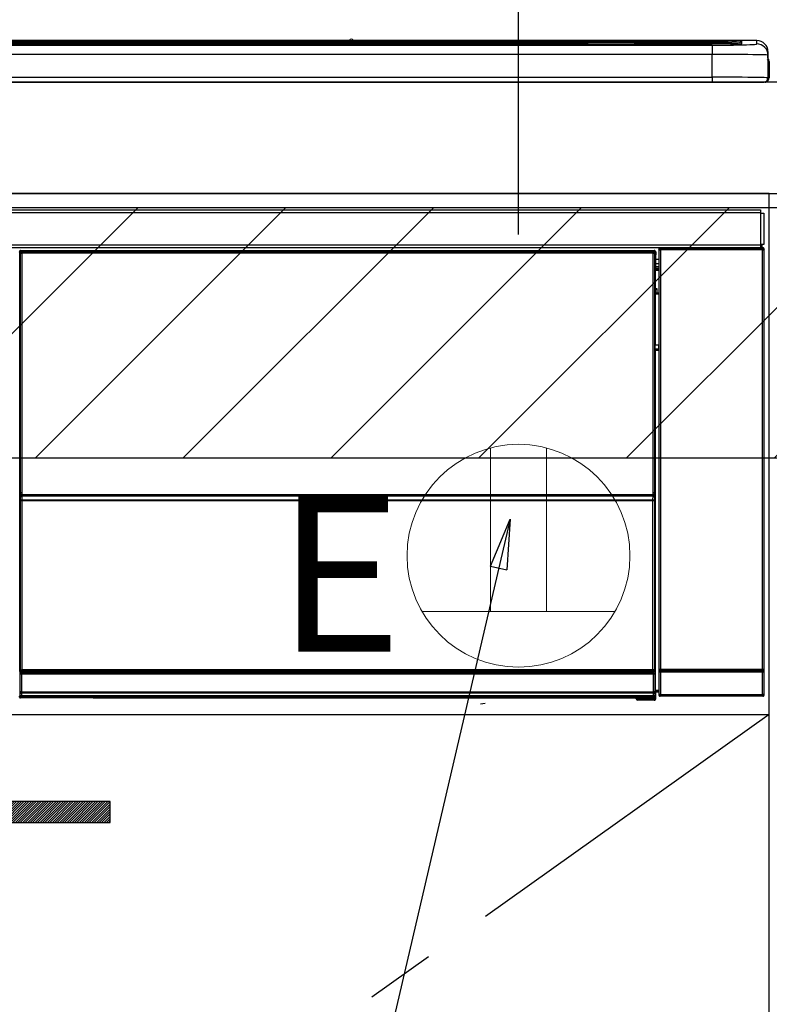
# Model space of a CAD drawing. Extents: x 28111 to 54233, y 210 to 8610.
# Drawn here: x 46973 to 47242, y 2564 to 2918 of the extents above; entities that cross this region are included whole.
import ezdxf

# ---------------------------------------------------------------- set-up
doc = ezdxf.new("R2010")
doc.units = 0
doc.header["$LTSCALE"] = 50
doc.header["$MEASUREMENT"] = 0
doc.linetypes.add('CENTER', pattern=[2, 1.25, -0.25, 0.25, -0.25])
doc.layers.get('0').update_dxf_attribs({"linetype": 'CONTINUOUS'})
for name, color, linetype in [('120-キャビネット（外）', 7, 'CONTINUOUS'), ('122-扉', 6, 'CONTINUOUS'), ('123-扉向き', 231, 'CENTER'), ('126-甲板', 2, 'CONTINUOUS'), ('150-機器', 8, 'CONTINUOUS'), ('160-文字', 254, 'CONTINUOUS'), ('166-寸法B', 11, 'CONTINUOUS'), ('180-補助', 161, 'CONTINUOUS')]:
    doc.layers.add(name, color=color, linetype=linetype)
doc.styles.add('KH001', font='txt')
doc.styles.add('ＭＳ ゴシック', font='txt', dxfattribs={"height": 10})
doc.dimstyles.new('KH1xx030', dxfattribs={"dimscale": 30, "dimtxt": 2, "dimasz": 0.6, "dimexe": 0.3, "dimexo": 1.2, "dimgap": 0.5, "dimtad": 3, "dimdec": 1, "dimdsep": 46, "dimlunit": 6, "dimtxsty": 'KH001', "dimblk": 'DOT', "dimcen": 1, "dimdle": 1, "dimclrd": 256, "dimclre": 256, "dimclrt": 256, "dimadec": 0, "dimazin": 0, "dimtfac": 1, "dimtdec": 1, "dimtix": 1, "dimtmove": 2, "dimatfit": 3, "dimldrblk": 'CLOSEDBLANK', "dimfxl": 1, "dimtolj": 1, "dimtzin": 0, "dimlwd": -1, "dimlwe": -1, "dimarcsym": 0})

# ---------------------------------------------------------------- blocks, each defined once
blk = doc.blocks.new('_Dot')
at = {"color": 0, "linetype": 'ByBlock', "lineweight": -2}
blk.add_line((-0.5, 0), (-1, 0), dxfattribs=at)
at = {"color": 0, "linetype": 'ByBlock', "const_width": 0.5}
blk.add_lwpolyline([(-0.25, 0, 1), (0.25, 0, 1)], format="xyb", close=True, dxfattribs=at)
blk = doc.blocks.new('*D75')
at = {"layer": '166-寸法B', "transparency": 16777216}
for p, q in [((47151.63, 2840.47), (47151.63, 3342.77)), ((48291.63, 3174.32), (48291.63, 3342.77)), ((48273.63, 3333.77), (47169.63, 3333.77))]:
    blk.add_line(p, q, dxfattribs=at)
at = {"layer": '166-寸法B', "transparency": 16777216, "xscale": 18, "yscale": 18, "zscale": 18, "rotation": 180}
blk.add_blockref('_Dot', (47151.63, 3333.77), dxfattribs=at)
at = {"layer": '166-寸法B', "transparency": 16777216, "xscale": 18, "yscale": 18, "zscale": 18}
blk.add_blockref('_Dot', (48291.63, 3333.77), dxfattribs=at)
at = {"layer": '166-寸法B', "transparency": 16777216, "insert": (47721.63, 3382.58), "char_height": 60, "attachment_point": 5, "style": 'KH001'}
blk.add_mtext('\\A1;1,140', dxfattribs=at)
blk = doc.blocks.new('_ClosedBlank')
at = {"color": 0, "linetype": 'ByBlock', "lineweight": -2}
for p, q in [((-1, 0.167), (0, 0)), ((-1, 0.167), (-1, -0.167)), ((0, 0), (-1, -0.167))]:
    blk.add_line(p, q, dxfattribs=at)

msp = doc.modelspace()

# ---------------------------------------------------------------- hatches: boundary and pattern name
at = {"layer": '122-扉'}
h = msp.add_hatch(dxfattribs=at)
h.set_pattern_fill('ANSI31', color=256, scale=5, style=0)
h.set_pattern_definition([(45, (-242816.4668, 29339.2502), (-0.4419417382, 0.4419417382), [])])
h.paths.add_polyline_path([(46728.13, 2636.86), (46728.13, 2629.36), (47005.13, 2629.36), (47005.13, 2636.86)])
at = {"layer": '180-補助'}
h = msp.add_hatch(dxfattribs=at)
h.set_pattern_fill('ANSI31', color=13, scale=300, style=0)
h.set_pattern_definition([(45, (-446788.33, 2677.877), (-26.5165043, 26.5165043), [])])
h.paths.add_polyline_path([(46472.63, 2850.12), (48141.63, 2850.12), (48141.63, 2760.12), (46472.63, 2760.12)])

# ---------------------------------------------------------------- linework, layer by layer
at = {"layer": '120-キャビネット（外）', "color": 6}
msp.add_lwpolyline([(47241.63, 2855.11), (46491.63, 2855.11), (46491.63, 2135.11), (47241.63, 2135.11)], close=True, dxfattribs=at)
at = {"layer": '122-扉'}
msp.add_line((46491.63, 2668.11), (47241.63, 2668.11), dxfattribs=at)
msp.add_lwpolyline([(46728.13, 2636.86), (46728.13, 2629.36), (47005.13, 2629.36), (47005.13, 2636.86)], close=True, dxfattribs=at)
at = {"layer": '123-扉向き', "ltscale": 2}
msp.add_line((47241.63, 2668.11), (46491.63, 2135.11), dxfattribs=at)
at = {"layer": '126-甲板'}
msp.add_lwpolyline([(47491.63, 2895.11), (46469.63, 2895.11), (46469.63, 2855.11), (47491.63, 2855.11)], close=True, dxfattribs=at)
at = {"layer": '150-機器', "color": 13, "linetype": 'Continuous'}
for p, q in [((46657.13, 2909.97), (47226.13, 2909.97)), ((47226.13, 2909.47), (46657.13, 2909.47)), ((47176.37, 2908.94), (46657.63, 2908.94)), ((47221.13, 2908.53), (46662.13, 2908.53)), ((47221.13, 2908.53), (46662.13, 2908.53)), ((47090.9, 2910.04), (46792.35, 2910.04)), ((47090.9, 2910.04), (46792.35, 2910.04)), ((46972.97, 2908.7), (46961.97, 2908.7)), ((46973.97, 2908.67), (46973.97, 2908.53)), ((46973.97, 2908.53), (46973.97, 2908.67)), ((46979.97, 2908.67), (46979.97, 2908.53)), ((47010.97, 2908.7), (46980.97, 2908.7)), ((47011.97, 2908.67), (47011.97, 2908.53)), ((47011.97, 2908.53), (47011.97, 2908.67)), ((47064.38, 2908.67), (47064.38, 2908.53)), ((47076.38, 2908.7), (47065.38, 2908.7)), ((47077.38, 2908.53), (47077.38, 2908.67)), ((47077.38, 2908.67), (47077.38, 2908.53)), ((47083.38, 2908.67), (47083.38, 2908.53)), ((47114.38, 2908.7), (47084.38, 2908.7)), ((47090.88, 2910.01), (47090.88, 2910.01)), ((47090.88, 2910.01), (47090.94, 2910)), ((47090.94, 2910), (47091.1, 2909.99)), ((47091.1, 2909.99), (47091.34, 2909.99)), ((47091.34, 2909.99), (47091.63, 2909.99)), ((47091.63, 2909.99), (47091.91, 2909.99)), ((47091.91, 2909.99), (47092.15, 2909.99)), ((47092.15, 2909.99), (47092.31, 2910)), ((47092.31, 2910), (47092.37, 2910.01)), ((47237.13, 2910.04), (47092.35, 2910.04)), ((47237.13, 2910.04), (47092.35, 2910.04)), ((47092.37, 2910.01), (47092.37, 2910.01)), ((47115.38, 2908.67), (47115.38, 2908.53)), ((47115.38, 2908.53), (47115.38, 2908.67)), ((47121.38, 2908.67), (47121.38, 2908.53)), ((47133.38, 2908.7), (47122.38, 2908.7)), ((47134.38, 2908.67), (47134.38, 2908.53)), ((47134.38, 2908.53), (47134.38, 2908.67)), ((47176.37, 2909.02), (47176.37, 2908.62)), ((47176.37, 2908.62), (47176.37, 2908.53)), ((47192.37, 2909.04), (47177.37, 2909.04)), ((47177.37, 2908.6), (47192.37, 2908.6)), ((47177.37, 2908.6), (47177.37, 2908.53)), ((47192.37, 2908.6), (47192.37, 2908.53)), ((47193.37, 2908.62), (47193.37, 2909.02)), ((47193.37, 2909.02), (47193.37, 2908.53)), ((47225.63, 2908.94), (47193.37, 2908.94)), ((47193.37, 2908.62), (47193.37, 2908.53)), ((47221.13, 2908.53), (47221.13, 2908.53)), ((47226.13, 2909.97), (47226.13, 2909.47)), ((47226.13, 2908.94), (47226.13, 2909.47)), ((47231.13, 2908.73), (47231.13, 2909.33)), ((47231.13, 2908.73), (47231.13, 2909.33)), ((47231.53, 2908.8), (47231.51, 2908.79)), ((47231.63, 2908.81), (47231.53, 2908.8)), ((47231.63, 2908.81), (47231.59, 2908.8)), ((47231.63, 2909.83), (47231.63, 2908.81)), ((47237.13, 2908.8), (47237.13, 2910.04)), ((47237.13, 2910.04), (47237.13, 2910.04)), ((46662.13, 2908.37), (47221.13, 2908.37)), ((47221.13, 2905.04), (46662.13, 2905.04)), ((47221.13, 2908.37), (47221.13, 2905.04)), ((47221.13, 2896.87), (47221.13, 2905.04)), ((47241.13, 2906.04), (47241.13, 2904.8)), ((47241.13, 2903.81), (47241.13, 2906.04)), ((47241.13, 2904.8), (47241.13, 2896.61)), ((47241.13, 2903.81), (47241.13, 2902.11)), ((47241.13, 2902.11), (47241.13, 2896.61)), ((47241.23, 2895.71), (47241.23, 2902.51)), ((47241.53, 2902.51), (47241.23, 2902.51)), ((47241.53, 2902.51), (47241.53, 2896.61)), ((47241.53, 2902.51), (47241.53, 2902.51)), ((47241.53, 2896.61), (47241.53, 2902.51)), ((46643.63, 2895.11), (47239.63, 2895.11)), ((46662.13, 2896.87), (47221.13, 2896.87)), ((47221.13, 2896.87), (47221.13, 2895.11)), ((47241.53, 2896.61), (47241.53, 2896.61)), ((46644.83, 2849.33), (47238.43, 2849.33)), ((47238.43, 2849.33), (47238.43, 2848.23)), ((47238.43, 2848.23), (46644.83, 2848.23)), ((47238.43, 2848.23), (47238.43, 2848.13)), ((47238.43, 2848.13), (47238.53, 2848.13)), ((47238.53, 2836.83), (47238.53, 2848.13)), ((47238.53, 2848.13), (47239.63, 2848.13)), ((47239.63, 2848.13), (47239.63, 2836.83)), ((46644.83, 2836.73), (47238.43, 2836.73)), ((47238.43, 2835.63), (46644.83, 2835.63)), ((46972.99, 2834.65), (46973.22, 2834.42)), ((46972.99, 2834.65), (47200.36, 2834.65)), ((46973.22, 2834.42), (47200.13, 2834.42)), ((46973.22, 2834.42), (46973.22, 2834.34)), ((46973.3, 2834.35), (46973.42, 2834.22)), ((47200.06, 2834.35), (46973.3, 2834.35)), ((46973.42, 2833.72), (46973.42, 2834.22)), ((46973.42, 2834.22), (47199.94, 2834.22)), ((47199.94, 2834.22), (47200.06, 2834.35)), ((47199.94, 2833.72), (47199.94, 2834.22)), ((47200.13, 2834.42), (47200.36, 2834.65)), ((47200.13, 2834.42), (47200.13, 2834.34)), ((47202.12, 2834.97), (47201.96, 2835.13)), ((47201.96, 2835.13), (47201.96, 2804.69)), ((47202.12, 2684.36), (47202.12, 2834.97)), ((47202.12, 2834.97), (47202.62, 2834.97)), ((47202.46, 2835.63), (47202.54, 2835.55)), ((47202.55, 2835.63), (47202.54, 2835.55)), ((47202.54, 2835.55), (47202.62, 2835.47)), ((47202.62, 2835.47), (47202.62, 2834.97)), ((47202.62, 2835.47), (47239.13, 2835.47)), ((47202.62, 2834.97), (47202.62, 2684.36)), ((47239.13, 2834.97), (47202.62, 2834.97)), ((47203.04, 2835.55), (47203.04, 2835.63)), ((47203.04, 2835.55), (47203.55, 2835.55)), ((47203.55, 2835.55), (47203.55, 2835.63)), ((47204.05, 2835.55), (47204.04, 2835.63)), ((47204.05, 2835.55), (47204.05, 2835.63)), ((47204.88, 2835.58), (47204.77, 2835.63)), ((47207.38, 2835.58), (47204.88, 2835.58)), ((47207.38, 2835.63), (47207.38, 2835.58)), ((47214.38, 2835.58), (47214.38, 2835.63)), ((47216.88, 2835.58), (47214.38, 2835.58)), ((47216.98, 2835.63), (47216.88, 2835.58)), ((47225.46, 2835.63), (47225.69, 2835.51)), ((47226.69, 2835.5), (47226.72, 2835.5)), ((47227.72, 2835.51), (47227.83, 2835.56)), ((47227.83, 2835.63), (47227.83, 2835.56)), ((47231.83, 2835.56), (47231.83, 2835.63)), ((47231.83, 2835.56), (47231.93, 2835.51)), ((47232.93, 2835.5), (47232.97, 2835.5)), ((47233.97, 2835.51), (47234.19, 2835.63)), ((47236.99, 2835.63), (47237.08, 2835.55)), ((47237.08, 2835.55), (47237.08, 2835.63)), ((47237.08, 2835.55), (47237.77, 2835.55)), ((47237.77, 2835.55), (47237.77, 2835.63)), ((47238.53, 2836.83), (47238.43, 2836.83)), ((47238.43, 2836.83), (47238.43, 2836.73)), ((47238.43, 2836.73), (47238.43, 2835.63)), ((47239.63, 2836.83), (47238.53, 2836.83)), ((47238.77, 2836.83), (47238.77, 2835.55)), ((47238.94, 2835.58), (47238.94, 2836.83)), ((47238.94, 2835.58), (47238.99, 2835.63)), ((47238.99, 2836.83), (47238.99, 2835.63)), ((47239.29, 2835.63), (47238.99, 2835.63)), ((47239.13, 2835.47), (47239.29, 2835.63)), ((47239.13, 2834.97), (47239.13, 2835.47)), ((47239.13, 2684.36), (47239.13, 2834.97)), ((47239.13, 2834.97), (47239.63, 2834.97)), ((47239.79, 2835.13), (47239.63, 2834.97)), ((47239.63, 2834.97), (47239.63, 2684.36)), ((47239.79, 2675.2), (47239.79, 2835.13)), ((46972.72, 2833.92), (46972.49, 2834.15)), ((46972.72, 2742.92), (46972.72, 2833.92)), ((46972.72, 2833.92), (46972.8, 2833.92)), ((46972.8, 2833.85), (46972.8, 2683.61)), ((46972.92, 2833.72), (46972.8, 2833.85)), ((46972.92, 2747.68), (46972.92, 2833.72)), ((46972.92, 2833.72), (46973.42, 2833.72)), ((47199.94, 2833.72), (46973.42, 2833.72)), ((46973.42, 2833.72), (46973.42, 2747.68)), ((47199.94, 2747.68), (47199.94, 2833.72)), ((47199.94, 2833.72), (47200.44, 2833.72)), ((47200.56, 2833.85), (47200.44, 2833.72)), ((47200.44, 2833.72), (47200.44, 2747.68)), ((47200.63, 2833.92), (47200.55, 2833.92)), ((47200.56, 2833.85), (47200.56, 2819.21)), ((47200.86, 2834.15), (47200.63, 2833.92)), ((47200.63, 2833.92), (47200.63, 2821.21)), ((47200.86, 2833.11), (47200.79, 2833.04)), ((47200.79, 2833.04), (47200.79, 2828.63)), ((47201.96, 2831.41), (47200.79, 2831.41)), ((47200.86, 2834.15), (47200.86, 2833.11)), ((47200.79, 2830.01), (47201.96, 2830.01)), ((47201.96, 2828.81), (47200.79, 2828.81)), ((47200.79, 2828.63), (47200.9, 2828.53)), ((47200.79, 2828.01), (47200.9, 2828.11)), ((47200.79, 2828.01), (47201.96, 2828.01)), ((47200.79, 2821.06), (47200.79, 2827.51)), ((47201.96, 2827.51), (47200.79, 2827.51)), ((47200.9, 2828.11), (47200.9, 2828.53)), ((47201.96, 2828.21), (47200.9, 2828.21)), ((47200.9, 2828.11), (47201.96, 2828.11)), ((47200.63, 2821.21), (47200.56, 2821.21)), ((47200.79, 2820.55), (47200.56, 2820.55)), ((47200.56, 2820.52), (47200.79, 2820.52)), ((47200.63, 2821.21), (47200.79, 2821.06)), ((47200.79, 2821.05), (47200.79, 2821.06)), ((47200.79, 2821.05), (47201.29, 2821.05)), ((47200.8, 2820.56), (47200.79, 2820.55)), ((47200.79, 2820.55), (47200.79, 2820.55)), ((47200.79, 2819.52), (47200.79, 2820.55)), ((47200.83, 2820.59), (47200.8, 2820.56)), ((47200.87, 2820.63), (47200.83, 2820.59)), ((47200.94, 2820.7), (47200.87, 2820.63)), ((47201.01, 2820.77), (47200.94, 2820.7)), ((47201.1, 2820.86), (47201.01, 2820.77)), ((47201.19, 2820.95), (47201.1, 2820.86)), ((47201.29, 2821.05), (47201.19, 2820.95)), ((47201.29, 2821.05), (47201.29, 2819.52)), ((47200.73, 2819.05), (47200.56, 2819.21)), ((47200.73, 2819.05), (47200.73, 2800.78)), ((47201.96, 2819.05), (47200.73, 2819.05)), ((47200.79, 2819.52), (47201.29, 2819.52)), ((47201.29, 2819.52), (47201.29, 2819.05)), ((47201.29, 2819.52), (47201.96, 2819.52)), ((47200.56, 2800.61), (47200.73, 2800.78)), ((47200.56, 2800.61), (47200.56, 2684.11)), ((47201.95, 2799.31), (47200.56, 2799.31)), ((47200.56, 2799.28), (47201.96, 2799.28)), ((47200.73, 2800.78), (47201.96, 2800.78)), ((47201.95, 2799.29), (47201.95, 2800.78)), ((47200.56, 2798.62), (47200.63, 2798.62)), ((47200.79, 2798.77), (47200.63, 2798.62)), ((47200.63, 2798.62), (47200.63, 2742.92)), ((47200.79, 2798.77), (47200.79, 2798.78)), ((47201.96, 2798.78), (47200.79, 2798.78)), ((47200.79, 2676.82), (47200.79, 2798.77)), ((46972.92, 2747.11), (46972.92, 2747.68)), ((46973.42, 2747.68), (46972.92, 2747.68)), ((46973.42, 2747.11), (46972.92, 2747.11)), ((46972.94, 2746.1), (46972.94, 2746.11)), ((46972.96, 2744.84), (46972.94, 2746.1)), ((46973.42, 2747.68), (46973.42, 2747.11)), ((46973.42, 2747.11), (47199.94, 2747.11)), ((46973.44, 2746.61), (46973.44, 2746.6)), ((47199.92, 2746.61), (46973.44, 2746.61)), ((46973.44, 2746.45), (46973.44, 2746.6)), ((46973.44, 2746.6), (47199.91, 2746.6)), ((46973.44, 2746.45), (46973.46, 2745.19)), ((47199.91, 2746.45), (46973.44, 2746.45)), ((47199.89, 2745.19), (47199.91, 2746.45)), ((47199.91, 2746.6), (47199.92, 2746.61)), ((47199.91, 2746.45), (47199.91, 2746.6)), ((47199.94, 2747.11), (47199.94, 2747.68)), ((47200.44, 2747.68), (47199.94, 2747.68)), ((47200.44, 2747.11), (47199.94, 2747.11)), ((47200.41, 2746.1), (47200.39, 2744.84)), ((47200.42, 2746.11), (47200.41, 2746.1)), ((47200.44, 2747.68), (47200.44, 2747.11)), ((46972.72, 2683.58), (46972.72, 2742.92)), ((46972.72, 2742.92), (46972.8, 2742.92)), ((46973.46, 2744.84), (46972.96, 2744.84)), ((46972.96, 2683.78), (46972.96, 2744.84)), ((46973.46, 2745.19), (46973.46, 2744.84)), ((46973.46, 2745.19), (47199.89, 2745.19)), ((47199.89, 2744.84), (46973.46, 2744.84)), ((46973.46, 2744.84), (46973.46, 2684.28)), ((47199.89, 2745.19), (47199.89, 2744.84)), ((47199.89, 2684.28), (47199.89, 2744.84)), ((47200.39, 2744.84), (47199.89, 2744.84)), ((47200.39, 2744.84), (47200.39, 2684.28)), ((47200.56, 2742.92), (47200.63, 2742.92)), ((47200.63, 2742.92), (47200.63, 2683.58)), ((47201.96, 2724.65), (47201.96, 2675.2)), ((46973.22, 2683.58), (46972.72, 2683.58)), ((46972.78, 2682.58), (46972.74, 2682.58)), ((46972.78, 2675.79), (46972.78, 2682.58)), ((46973.28, 2682.58), (46972.78, 2682.58)), ((46972.96, 2683.78), (46972.8, 2683.61)), ((47200.06, 2683.61), (46972.8, 2683.61)), ((46972.96, 2683.78), (46972.97, 2683.79)), ((47199.89, 2683.78), (46972.96, 2683.78)), ((46972.97, 2683.79), (46973, 2683.82)), ((46973, 2683.82), (46973.05, 2683.87)), ((46973.05, 2683.87), (46973.11, 2683.93)), ((46973.11, 2683.93), (46973.19, 2684.01)), ((46973.19, 2684.01), (46973.27, 2684.09)), ((46973.22, 2683.61), (46973.22, 2683.58)), ((46973.22, 2683.58), (47200.13, 2683.58)), ((46973.24, 2683.08), (46973.28, 2683.08)), ((46973.27, 2684.09), (46973.37, 2684.18)), ((46973.28, 2683.08), (46973.28, 2682.58)), ((46973.28, 2683.08), (47200.07, 2683.08)), ((46973.28, 2682.58), (46973.28, 2676.28)), ((47200.07, 2682.58), (46973.28, 2682.58)), ((46973.37, 2684.18), (46973.46, 2684.28)), ((46973.46, 2684.28), (47199.89, 2684.28)), ((47199.89, 2684.28), (47200.39, 2684.28)), ((47199.89, 2683.78), (47199.89, 2684.28)), ((47200.06, 2683.61), (47199.89, 2683.78)), ((47200.07, 2683.08), (47200.07, 2682.58)), ((47200.07, 2683.08), (47200.11, 2683.08)), ((47200.07, 2676.28), (47200.07, 2682.58)), ((47200.57, 2682.58), (47200.07, 2682.58)), ((47200.13, 2683.58), (47200.13, 2683.62)), ((47200.63, 2683.58), (47200.13, 2683.58)), ((47200.39, 2684.28), (47200.56, 2684.11)), ((47200.57, 2682.58), (47200.57, 2675.79)), ((47200.61, 2682.58), (47200.57, 2682.58)), ((47202.56, 2683.31), (47202.06, 2683.31)), ((47202.06, 2675.3), (47202.06, 2683.31)), ((47202.07, 2684.31), (47202.12, 2684.36)), ((47202.12, 2684.36), (47202.62, 2684.36)), ((47239.2, 2683.31), (47202.56, 2683.31)), ((47202.56, 2683.31), (47202.56, 2675.3)), ((47202.62, 2683.86), (47202.57, 2683.81)), ((47202.57, 2683.81), (47239.19, 2683.81)), ((47202.62, 2684.36), (47239.13, 2684.36)), ((47202.62, 2683.86), (47202.62, 2684.36)), ((47239.13, 2683.86), (47202.62, 2683.86)), ((47239.13, 2684.36), (47239.13, 2683.86)), ((47239.13, 2684.36), (47239.63, 2684.36)), ((47239.19, 2683.81), (47239.13, 2683.86)), ((47239.7, 2683.31), (47239.2, 2683.31)), ((47239.2, 2675.3), (47239.2, 2683.31)), ((47239.63, 2684.36), (47239.69, 2684.31)), ((47239.7, 2683.31), (47239.7, 2675.3)), ((46972.83, 2675.74), (46972.78, 2675.79)), ((46972.83, 2674.99), (46972.83, 2675.74)), ((46972.83, 2675.74), (46973.33, 2675.74)), ((46973.29, 2676.28), (46973.28, 2676.28)), ((46973.29, 2676.28), (46973.33, 2676.24)), ((46973.29, 2676.28), (47200.07, 2676.28)), ((46973.33, 2675.74), (46973.33, 2676.24)), ((46973.33, 2676.24), (47200.02, 2676.24)), ((47200.02, 2675.74), (46973.33, 2675.74)), ((46973.33, 2675.74), (46973.33, 2674.99)), ((47200.02, 2676.24), (47200.07, 2676.28)), ((47200.02, 2675.74), (47200.02, 2676.24)), ((47200.02, 2674.99), (47200.02, 2675.74)), ((47200.02, 2675.74), (47200.52, 2675.74)), ((47200.07, 2676.28), (47200.07, 2676.28)), ((47200.57, 2675.79), (47200.52, 2675.74)), ((47200.52, 2675.74), (47200.52, 2674.99)), ((47200.79, 2676.82), (47201.96, 2676.82)), ((47200.79, 2676.32), (47200.9, 2676.21)), ((47201.96, 2676.32), (47200.79, 2676.32)), ((47200.9, 2673.81), (47200.9, 2676.21)), ((47201.96, 2676.21), (47200.9, 2676.21)), ((47201.96, 2675.2), (47202.06, 2675.3)), ((47202.56, 2675.3), (47202.06, 2675.3)), ((47202.56, 2675.3), (47202.56, 2674.8)), ((47202.56, 2675.3), (47239.2, 2675.3)), ((47239.2, 2674.8), (47239.2, 2675.3)), ((47239.7, 2675.3), (47239.2, 2675.3)), ((47239.7, 2675.3), (47239.79, 2675.2)), ((46972.46, 2674.62), (46972.83, 2674.99)), ((46972.83, 2674.99), (46973.33, 2674.99)), ((46973.33, 2674.49), (46972.96, 2674.12)), ((46999.03, 2674.12), (46972.96, 2674.12)), ((46973.33, 2674.99), (47200.02, 2674.99)), ((46973.33, 2674.49), (46973.33, 2674.99)), ((47200.02, 2674.49), (46973.33, 2674.49)), ((46999.03, 2674.12), (46999.03, 2674.11)), ((46999.03, 2674.11), (47193.9, 2674.11)), ((47015.66, 2674.4), (47015.65, 2674.17)), ((47015.65, 2674.17), (47173.5, 2674.17)), ((47173.5, 2674.4), (47015.66, 2674.4)), ((47137.94, 2672.01), (47139.68, 2672.19)), ((47173.5, 2674.17), (47173.5, 2674.4)), ((47193.9, 2673.81), (47193.9, 2674.16)), ((47194.4, 2673.81), (47193.9, 2673.81)), ((47194.4, 2674.17), (47200.35, 2674.17)), ((47194.4, 2674.17), (47194.4, 2673.81)), ((47194.4, 2673.81), (47194.4, 2673.31)), ((47194.4, 2673.81), (47200.35, 2673.81)), ((47200.35, 2673.31), (47194.4, 2673.31)), ((47200.02, 2674.99), (47200.52, 2674.99)), ((47200.02, 2674.49), (47200.02, 2674.99)), ((47200.35, 2674.17), (47200.02, 2674.49)), ((47200.35, 2674.17), (47200.35, 2674.17)), ((47200.35, 2673.81), (47200.35, 2674.17)), ((47200.35, 2673.31), (47200.35, 2673.81)), ((47200.85, 2673.81), (47200.35, 2673.81)), ((47200.4, 2673.31), (47200.35, 2673.31)), ((47200.52, 2674.99), (47200.85, 2674.66)), ((47200.85, 2674.66), (47200.85, 2673.81)), ((47200.85, 2673.81), (47200.9, 2673.81)), ((47202.56, 2674.8), (47202.46, 2674.7)), ((47239.29, 2674.7), (47202.46, 2674.7)), ((47239.2, 2674.8), (47202.56, 2674.8)), ((47239.29, 2674.7), (47239.2, 2674.8))]:
    msp.add_line(p, q, dxfattribs=at)
for points in [[(47221.13, 2908.37), (47223.12, 2908.37), (47225.09, 2908.38), (47226.99, 2908.4), (47228.8, 2908.42), (47230.49, 2908.45), (47232.03, 2908.48), (47233.41, 2908.52), (47234.59, 2908.57), (47235.56, 2908.61), (47236.31, 2908.66), (47236.82, 2908.71), (47237.09, 2908.77), (47237.13, 2908.8)], [(47241.13, 2904.8), (47240.97, 2904.83), (47240.5, 2904.86), (47239.74, 2904.89), (47238.68, 2904.91), (47237.35, 2904.94), (47235.76, 2904.96), (47233.95, 2904.99), (47231.93, 2905), (47229.75, 2905.02), (47227.43, 2905.03), (47225.02, 2905.04), (47222.54, 2905.04), (47221.13, 2905.04)], [(47241.13, 2896.61), (47240.97, 2896.65), (47240.5, 2896.68), (47239.74, 2896.71), (47238.68, 2896.74), (47237.35, 2896.76), (47235.76, 2896.79), (47233.95, 2896.81), (47231.93, 2896.83), (47229.75, 2896.84), (47227.43, 2896.85), (47225.02, 2896.86), (47222.54, 2896.87), (47221.13, 2896.87)], [(46972.99, 2834.65), (46972.93, 2834.65), (46972.87, 2834.64), (46972.81, 2834.62), (46972.75, 2834.59), (46972.7, 2834.56), (46972.65, 2834.52), (46972.61, 2834.47), (46972.57, 2834.42), (46972.54, 2834.37), (46972.52, 2834.31), (46972.5, 2834.25), (46972.49, 2834.19), (46972.49, 2834.15)], [(46973.3, 2834.35), (46973.23, 2834.34), (46973.17, 2834.33), (46973.11, 2834.31), (46973.06, 2834.28), (46973, 2834.25), (46972.95, 2834.21), (46972.91, 2834.17), (46972.87, 2834.12), (46972.84, 2834.06), (46972.82, 2834), (46972.81, 2833.94), (46972.8, 2833.88), (46972.8, 2833.85)], [(47200.56, 2833.85), (47200.55, 2833.91), (47200.54, 2833.97), (47200.52, 2834.03), (47200.5, 2834.09), (47200.46, 2834.14), (47200.42, 2834.19), (47200.38, 2834.23), (47200.33, 2834.27), (47200.27, 2834.3), (47200.22, 2834.32), (47200.15, 2834.34), (47200.09, 2834.34), (47200.06, 2834.35)], [(47200.86, 2834.15), (47200.86, 2834.21), (47200.85, 2834.28), (47200.83, 2834.33), (47200.8, 2834.39), (47200.77, 2834.44), (47200.73, 2834.49), (47200.68, 2834.54), (47200.63, 2834.57), (47200.58, 2834.6), (47200.52, 2834.63), (47200.46, 2834.64), (47200.4, 2834.65), (47200.36, 2834.65)], [(47202.46, 2835.63), (47202.4, 2835.63), (47202.34, 2835.62), (47202.28, 2835.6), (47202.22, 2835.57), (47202.17, 2835.54), (47202.12, 2835.5), (47202.08, 2835.45), (47202.04, 2835.4), (47202.01, 2835.35), (47201.99, 2835.29), (47201.97, 2835.23), (47201.96, 2835.17), (47201.96, 2835.13)], [(47207.38, 2835.58), (47207.4, 2835.58), (47207.49, 2835.57), (47207.62, 2835.57), (47207.81, 2835.57), (47208.04, 2835.56), (47208.32, 2835.56), (47208.63, 2835.56), (47208.99, 2835.56), (47209.37, 2835.55), (47209.77, 2835.55), (47210.2, 2835.55), (47210.63, 2835.55), (47211.07, 2835.55), (47211.5, 2835.55), (47211.92, 2835.55), (47212.33, 2835.55), (47212.72, 2835.56), (47213.08, 2835.56), (47213.4, 2835.56), (47213.68, 2835.56), (47213.92, 2835.57), (47214.11, 2835.57), (47214.25, 2835.57), (47214.34, 2835.58), (47214.38, 2835.58), (47214.38, 2835.58)], [(47225.46, 2835.63), (47225.45, 2835.63), (47225.42, 2835.63), (47225.38, 2835.63), (47225.33, 2835.63), (47225.26, 2835.63), (47225.18, 2835.63), (47225.09, 2835.63), (47224.99, 2835.63), (47224.87, 2835.63), (47224.76, 2835.63), (47224.64, 2835.63), (47224.51, 2835.63), (47224.46, 2835.63)], [(47225.69, 2835.51), (47225.7, 2835.51), (47225.72, 2835.51), (47225.76, 2835.51), (47225.82, 2835.51), (47225.89, 2835.51), (47225.97, 2835.51), (47226.06, 2835.5), (47226.16, 2835.5), (47226.27, 2835.5), (47226.39, 2835.5), (47226.51, 2835.5), (47226.63, 2835.5), (47226.69, 2835.5)], [(47226.72, 2835.5), (47226.85, 2835.5), (47226.97, 2835.5), (47227.09, 2835.5), (47227.2, 2835.5), (47227.31, 2835.5), (47227.4, 2835.51), (47227.49, 2835.51), (47227.56, 2835.51), (47227.62, 2835.51), (47227.67, 2835.51), (47227.7, 2835.51), (47227.72, 2835.51), (47227.72, 2835.51)], [(47227.83, 2835.56), (47227.84, 2835.56), (47227.88, 2835.56), (47227.95, 2835.56), (47228.05, 2835.56), (47228.18, 2835.55), (47228.34, 2835.55), (47228.52, 2835.55), (47228.72, 2835.55), (47228.93, 2835.55), (47229.16, 2835.55), (47229.4, 2835.55), (47229.65, 2835.55), (47229.9, 2835.55), (47230.15, 2835.55), (47230.39, 2835.55), (47230.63, 2835.55), (47230.85, 2835.55), (47231.06, 2835.55), (47231.24, 2835.55), (47231.41, 2835.55), (47231.55, 2835.55), (47231.66, 2835.56), (47231.75, 2835.56), (47231.8, 2835.56), (47231.83, 2835.56), (47231.83, 2835.56)], [(47231.93, 2835.51), (47231.94, 2835.51), (47231.97, 2835.51), (47232.01, 2835.51), (47232.06, 2835.51), (47232.13, 2835.51), (47232.21, 2835.51), (47232.3, 2835.5), (47232.41, 2835.5), (47232.52, 2835.5), (47232.63, 2835.5), (47232.75, 2835.5), (47232.88, 2835.5), (47232.93, 2835.5)], [(47232.97, 2835.5), (47233.09, 2835.5), (47233.21, 2835.5), (47233.33, 2835.5), (47233.45, 2835.5), (47233.55, 2835.5), (47233.65, 2835.51), (47233.73, 2835.51), (47233.81, 2835.51), (47233.87, 2835.51), (47233.92, 2835.51), (47233.95, 2835.51), (47233.96, 2835.51), (47233.97, 2835.51)], [(47235.19, 2835.63), (47235.07, 2835.63), (47234.95, 2835.63), (47234.83, 2835.63), (47234.71, 2835.63), (47234.61, 2835.63), (47234.51, 2835.63), (47234.43, 2835.63), (47234.35, 2835.63), (47234.29, 2835.63), (47234.24, 2835.63), (47234.21, 2835.63), (47234.2, 2835.63), (47234.19, 2835.63)], [(47237.77, 2835.55), (47237.9, 2835.55), (47238.02, 2835.55), (47238.14, 2835.55), (47238.25, 2835.55), (47238.36, 2835.55), (47238.45, 2835.55), (47238.54, 2835.55), (47238.61, 2835.55), (47238.67, 2835.55), (47238.72, 2835.55), (47238.75, 2835.55), (47238.77, 2835.55)], [(47238.77, 2835.55), (47238.94, 2835.58)], [(47239.79, 2835.13), (47239.79, 2835.2), (47239.78, 2835.26), (47239.76, 2835.32), (47239.73, 2835.37), (47239.7, 2835.43), (47239.66, 2835.47), (47239.61, 2835.52), (47239.56, 2835.55), (47239.51, 2835.58), (47239.45, 2835.61), (47239.39, 2835.62), (47239.33, 2835.63), (47239.29, 2835.63)], [(47200.79, 2828.01), (47200.79, 2828.01), (47200.79, 2827.99), (47200.79, 2827.97), (47200.79, 2827.95), (47200.79, 2827.91), (47200.79, 2827.87), (47200.79, 2827.83), (47200.79, 2827.77), (47200.79, 2827.72), (47200.79, 2827.66), (47200.79, 2827.6), (47200.79, 2827.54), (47200.79, 2827.51)], [(47200.56, 2820.63), (47200.61, 2820.67), (47200.65, 2820.71), (47200.69, 2820.76), (47200.72, 2820.81), (47200.75, 2820.87), (47200.77, 2820.93), (47200.78, 2820.99), (47200.79, 2821.05)], [(47200.79, 2798.78), (47200.78, 2798.85), (47200.77, 2798.91), (47200.75, 2798.97), (47200.72, 2799.02), (47200.69, 2799.08), (47200.65, 2799.12), (47200.6, 2799.17), (47200.56, 2799.2)], [(46972.92, 2747.11), (46972.92, 2746.98), (46972.92, 2746.86), (46972.92, 2746.74), (46972.92, 2746.63), (46972.92, 2746.52), (46972.92, 2746.42), (46972.92, 2746.34), (46972.93, 2746.26), (46972.93, 2746.2), (46972.93, 2746.16), (46972.93, 2746.13), (46972.93, 2746.11), (46972.94, 2746.11)], [(46973.42, 2747.11), (46973.42, 2747.04), (46973.42, 2746.98), (46973.42, 2746.92), (46973.42, 2746.87), (46973.42, 2746.81), (46973.42, 2746.77), (46973.42, 2746.72), (46973.43, 2746.69), (46973.43, 2746.66), (46973.43, 2746.63), (46973.43, 2746.62), (46973.43, 2746.61), (46973.44, 2746.61)], [(47199.92, 2746.61), (47199.92, 2746.61), (47199.92, 2746.62), (47199.92, 2746.64), (47199.93, 2746.67), (47199.93, 2746.71), (47199.93, 2746.75), (47199.93, 2746.79), (47199.93, 2746.84), (47199.93, 2746.9), (47199.93, 2746.96), (47199.93, 2747.02), (47199.94, 2747.08), (47199.94, 2747.11)], [(47200.42, 2746.11), (47200.42, 2746.12), (47200.42, 2746.14), (47200.42, 2746.18), (47200.43, 2746.24), (47200.43, 2746.31), (47200.43, 2746.39), (47200.43, 2746.48), (47200.43, 2746.58), (47200.43, 2746.69), (47200.43, 2746.81), (47200.43, 2746.93), (47200.44, 2747.05), (47200.44, 2747.11)], [(46972.72, 2683.58), (46972.72, 2683.45), (46972.72, 2683.33), (46972.72, 2683.21), (46972.72, 2683.1), (46972.72, 2682.99), (46972.73, 2682.89), (46972.73, 2682.81), (46972.73, 2682.73), (46972.73, 2682.67), (46972.73, 2682.63), (46972.73, 2682.59), (46972.74, 2682.58), (46972.74, 2682.58)], [(46973.22, 2683.58), (46973.22, 2683.51), (46973.22, 2683.45), (46973.22, 2683.39), (46973.22, 2683.34), (46973.22, 2683.28), (46973.23, 2683.23), (46973.23, 2683.19), (46973.23, 2683.15), (46973.23, 2683.12), (46973.23, 2683.1), (46973.23, 2683.08), (46973.24, 2683.08), (46973.24, 2683.08)], [(47200.06, 2683.61), (47200.12, 2683.62), (47200.18, 2683.63), (47200.24, 2683.65), (47200.3, 2683.68), (47200.35, 2683.71), (47200.4, 2683.75), (47200.44, 2683.79), (47200.48, 2683.84), (47200.51, 2683.9), (47200.53, 2683.96), (47200.55, 2684.02), (47200.56, 2684.08), (47200.56, 2684.11)], [(47200.11, 2683.08), (47200.12, 2683.08), (47200.12, 2683.09), (47200.12, 2683.11), (47200.12, 2683.14), (47200.13, 2683.17), (47200.13, 2683.21), (47200.13, 2683.25), (47200.13, 2683.31), (47200.13, 2683.36), (47200.13, 2683.42), (47200.13, 2683.48), (47200.13, 2683.54), (47200.13, 2683.58)], [(47200.61, 2682.58), (47200.62, 2682.58), (47200.62, 2682.61), (47200.62, 2682.64), (47200.62, 2682.7), (47200.63, 2682.76), (47200.63, 2682.84), (47200.63, 2682.93), (47200.63, 2683.04), (47200.63, 2683.14), (47200.63, 2683.26), (47200.63, 2683.38), (47200.63, 2683.5), (47200.63, 2683.58)], [(47202.07, 2684.31), (47202.07, 2684.3), (47202.06, 2684.27), (47202.06, 2684.23), (47202.06, 2684.18), (47202.06, 2684.11), (47202.06, 2684.03), (47202.06, 2683.94), (47202.06, 2683.84), (47202.06, 2683.73), (47202.06, 2683.61), (47202.06, 2683.49), (47202.06, 2683.37), (47202.06, 2683.31)], [(47202.57, 2683.81), (47202.57, 2683.8), (47202.56, 2683.79), (47202.56, 2683.77), (47202.56, 2683.74), (47202.56, 2683.71), (47202.56, 2683.67), (47202.56, 2683.62), (47202.56, 2683.57), (47202.56, 2683.52), (47202.56, 2683.46), (47202.56, 2683.4), (47202.56, 2683.34), (47202.56, 2683.31)], [(47239.2, 2683.31), (47239.2, 2683.37), (47239.2, 2683.43), (47239.19, 2683.49), (47239.19, 2683.55), (47239.19, 2683.6), (47239.19, 2683.65), (47239.19, 2683.69), (47239.19, 2683.73), (47239.19, 2683.76), (47239.19, 2683.78), (47239.19, 2683.8), (47239.19, 2683.81), (47239.19, 2683.81)], [(47239.7, 2683.31), (47239.7, 2683.43), (47239.7, 2683.56), (47239.69, 2683.67), (47239.69, 2683.79), (47239.69, 2683.89), (47239.69, 2683.99), (47239.69, 2684.08), (47239.69, 2684.15), (47239.69, 2684.21), (47239.69, 2684.26), (47239.69, 2684.29), (47239.69, 2684.31), (47239.69, 2684.31)], [(46973.28, 2676.28), (46973.22, 2676.28), (46973.15, 2676.27), (46973.1, 2676.25), (46973.04, 2676.22), (46972.99, 2676.19), (46972.94, 2676.15), (46972.89, 2676.1), (46972.86, 2676.05), (46972.83, 2676), (46972.8, 2675.94), (46972.79, 2675.88), (46972.78, 2675.82), (46972.78, 2675.79)], [(47200.57, 2675.79), (47200.57, 2675.85), (47200.56, 2675.91), (47200.54, 2675.97), (47200.51, 2676.03), (47200.48, 2676.08), (47200.43, 2676.13), (47200.39, 2676.17), (47200.34, 2676.21), (47200.28, 2676.24), (47200.22, 2676.26), (47200.16, 2676.27), (47200.1, 2676.28), (47200.07, 2676.28)], [(47200.79, 2676.82), (47200.79, 2676.76), (47200.79, 2676.69), (47200.79, 2676.63), (47200.79, 2676.58), (47200.79, 2676.53), (47200.79, 2676.48), (47200.79, 2676.43), (47200.79, 2676.4), (47200.79, 2676.37), (47200.79, 2676.34), (47200.79, 2676.33), (47200.79, 2676.32), (47200.79, 2676.32)], [(47201.96, 2675.2), (47201.96, 2675.14), (47201.98, 2675.08), (47202, 2675.02), (47202.02, 2674.96), (47202.06, 2674.91), (47202.09, 2674.86), (47202.14, 2674.82), (47202.19, 2674.78), (47202.25, 2674.75), (47202.3, 2674.73), (47202.36, 2674.71), (47202.43, 2674.7), (47202.46, 2674.7)], [(47239.29, 2674.7), (47239.35, 2674.71), (47239.42, 2674.72), (47239.48, 2674.74), (47239.53, 2674.76), (47239.58, 2674.8), (47239.63, 2674.84), (47239.68, 2674.88), (47239.71, 2674.93), (47239.74, 2674.99), (47239.77, 2675.04), (47239.78, 2675.1), (47239.79, 2675.17), (47239.79, 2675.2)], [(46972.46, 2674.62), (46972.47, 2674.56), (46972.48, 2674.5), (46972.5, 2674.44), (46972.53, 2674.38), (46972.56, 2674.33), (46972.6, 2674.28), (46972.64, 2674.24), (46972.69, 2674.2), (46972.75, 2674.17), (46972.81, 2674.15), (46972.87, 2674.13), (46972.93, 2674.12), (46972.96, 2674.12)], [(47194.4, 2674.17), (47194.33, 2674.17), (47194.27, 2674.17), (47194.21, 2674.17), (47194.16, 2674.17), (47194.1, 2674.17), (47194.06, 2674.16), (47194.01, 2674.16), (47193.98, 2674.16), (47193.95, 2674.16), (47193.92, 2674.16), (47193.91, 2674.16), (47193.9, 2674.16), (47193.9, 2674.16)], [(47200.35, 2674.17), (47200.42, 2674.17), (47200.48, 2674.18), (47200.54, 2674.2), (47200.59, 2674.23), (47200.65, 2674.27), (47200.69, 2674.31), (47200.74, 2674.35), (47200.77, 2674.4), (47200.81, 2674.45), (47200.83, 2674.51), (47200.84, 2674.57), (47200.85, 2674.63), (47200.85, 2674.66)], [(47200.4, 2673.31), (47200.46, 2673.32), (47200.52, 2673.33), (47200.58, 2673.35), (47200.64, 2673.38), (47200.69, 2673.41), (47200.74, 2673.45), (47200.78, 2673.49), (47200.82, 2673.54), (47200.85, 2673.6), (47200.87, 2673.66), (47200.89, 2673.72), (47200.9, 2673.78), (47200.9, 2673.81)]]:
    msp.add_lwpolyline(points, dxfattribs=at)
for centre, radius, start, end in [((46973.22, 2899.13), 9.57, 85.5056, 91.4953), ((46980.72, 2899.13), 9.57, 88.5047, 94.4944), ((47011.22, 2899.13), 9.57, 85.5057, 91.4953), ((47065.13, 2899.13), 9.57, 88.5047, 94.4943), ((47076.63, 2899.13), 9.57, 85.5056, 91.4953), ((47084.13, 2899.13), 9.57, 88.5048, 94.4942), ((47091.63, 2909.71), 0.801, 22.0578, 157.9422), ((47114.63, 2899.13), 9.57, 85.5056, 91.4953), ((47122.13, 2899.13), 9.57, 88.5048, 94.4942), ((47133.63, 2899.13), 9.57, 85.5055, 91.4954), ((47177.12, 2899.47), 9.57, 88.5048, 94.4942), ((47177.12, 2918.17), 9.57, 265.5055, 271.4955), ((47192.62, 2899.47), 9.57, 85.5056, 91.4954), ((47192.62, 2918.17), 9.57, 268.5046, 274.4944), ((47223.72, 3012.2), 103.7, 268.5666, 274.3531), ((47226.88, 2861.09), 47.87, 85.5056, 91.4954), ((47227.51, 2857.56), 52.43, 85.4928, 91.5082), ((47227.18, 2859.28), 50.2, 85.4947, 91.2065), ((47231.63, 2909.33), 0.5, 89.9908, 179.9902), ((47237.13, 2906.04), 4, 0.0101, 90.0097), ((47237.13, 2904.8), 4, 0.0093, 90.0101), ((47239.53, 2902.51), 1.7, 0, 29.3834), ((47239.53, 2902.51), 2, 0, 40.1199), ((47239.53, 2902.51), 2, 0, 39.8808), ((47239.63, 2896.61), 1.5, 270, 0), ((47239.63, 2896.61), 1.5, 270, 0), ((47240.03, 2896.61), 1.5, 270, 323.1301), ((47240.03, 2896.61), 1.5, 270, 323.1301), ((47240.03, 2896.61), 1.5, 323.0852, 0.046), ((47240.02, 2896.62), 1.5, 323.1662, 359.965), ((46973.22, 2833.92), 0.5, 90.0208, 179.9796), ((46973.42, 2833.72), 0.5, 90.0208, 179.9796), ((47199.93, 2833.72), 0.5, 0.0232, 89.9776), ((47200.13, 2833.92), 0.5, 0.0184, 89.9825), ((47202.62, 2834.97), 0.5, 90.0076, 179.9911), ((47202.92, 2850.17), 14.63, 268.525, 270.4838), ((47203.67, 2849.88), 14.33, 269.5002, 271.4996), ((47239.13, 2834.97), 0.5, 0.0069, 89.9944), ((47200.13, 2821.21), 0.5, 328.2339, 359.986), ((47201.29, 2819.52), 0.5, 180, 252.7727), ((47200.13, 2798.62), 0.5, 0.014, 31.7661), ((46973.44, 2746.11), 0.5, 90.0194, 179.9802), ((46973.44, 2746.1), 0.5, 90.0212, 179.98), ((46973.38, 2746), 0.452, 82.4823, 167.0985), ((47199.91, 2746.1), 0.5, 0.018, 89.9786), ((47199.97, 2746), 0.452, 12.8952, 97.522), ((47199.92, 2746.11), 0.5, 0.018, 89.9803), ((46973.4, 2744.74), 0.452, 82.4814, 167.0994), ((47199.95, 2744.74), 0.452, 12.9029, 97.5175), ((46973.24, 2682.58), 0.5, 90.0062, 180.0034), ((46973.28, 2682.58), 0.5, 90.006, 180.0036), ((47199.89, 2684.28), 0.5, 270.0211, 359.9772), ((47200.07, 2682.58), 0.5, 0, 90), ((47200.11, 2682.58), 0.5, 0, 90), ((47202.57, 2684.31), 0.5, 180.0035, 269.9931), ((47202.62, 2684.36), 0.5, 180.0072, 269.9945), ((47239.13, 2684.36), 0.5, 270, 359.9948), ((47239.19, 2684.31), 0.5, 270.0089, 359.9911), ((46973.33, 2675.74), 0.5, 90.0191, 179.9803), ((47200.02, 2675.74), 0.5, 0.0228, 89.9789), ((47202.56, 2675.3), 0.5, 180.0096, 269.9921), ((47239.2, 2675.3), 0.5, 270.0059, 359.9923), ((46973.33, 2674.99), 0.5, 180.0215, 269.9792), ((47194.4, 2673.81), 0.5, 180, 270), ((47200.02, 2674.99), 0.5, 270.0228, 359.9755), ((47200.35, 2673.81), 0.5, 270, 0.0074)]:
    msp.add_arc(centre, radius, start, end, dxfattribs=at)
at = {"layer": '160-文字', "color": 4, "linetype": 'Continuous', "lineweight": 20}
for p, q in [((47141.63, 2763.84), (47141.63, 2705.11)), ((47161.63, 2763.84), (47161.63, 2705.11)), ((47116.99, 2705.11), (47186.27, 2705.11))]:
    msp.add_line(p, q, dxfattribs=at)
msp.add_circle((47151.63, 2725.11), 40, dxfattribs=at)
at = {"layer": '180-補助', "color": 13}
msp.add_lwpolyline([(46472.63, 2850.12), (48141.63, 2850.12), (48141.63, 2760.12), (46472.63, 2760.12)], close=True, dxfattribs=at)

# ---------------------------------------------------------------- texts
at = {"layer": '160-文字', "color": 4, "lineweight": 0, "insert": (47064.87, 2746.65), "char_height": 56, "attachment_point": 1, "line_spacing_factor": 0.782827, "style": 'ＭＳ ゴシック'}
msp.add_mtext('E', dxfattribs=at)

# ---------------------------------------------------------------- dimensions: what is measured, and where the dimension line sits
at = {"layer": '166-寸法B'}
dim = msp.add_linear_dim(base=(47151.63, 3333.77), p1=(48291.63, 3138.32), p2=(47151.63, 2804.47), angle=180, dimstyle='KH1xx030', dxfattribs=at)
dim.commit()
dim.dimension.update_dxf_attribs({"geometry": '*D75', "text_midpoint": (47721.63, 3382.58)})

# ---------------------------------------------------------------- leaders
at = {"layer": '160-文字', "annotation_type": 0, "has_hookline": 1, "hookline_direction": 1, "text_width": 1397.06}
msp.add_leader([(47148.65, 2738.22), (46757.8, 1062.48), (46739.8, 1062.48)], dimstyle='KH1xx030', override={"dimgap": 0.5, "dimtad": 1}, dxfattribs=at)

doc.saveas('drawing.dxf')
